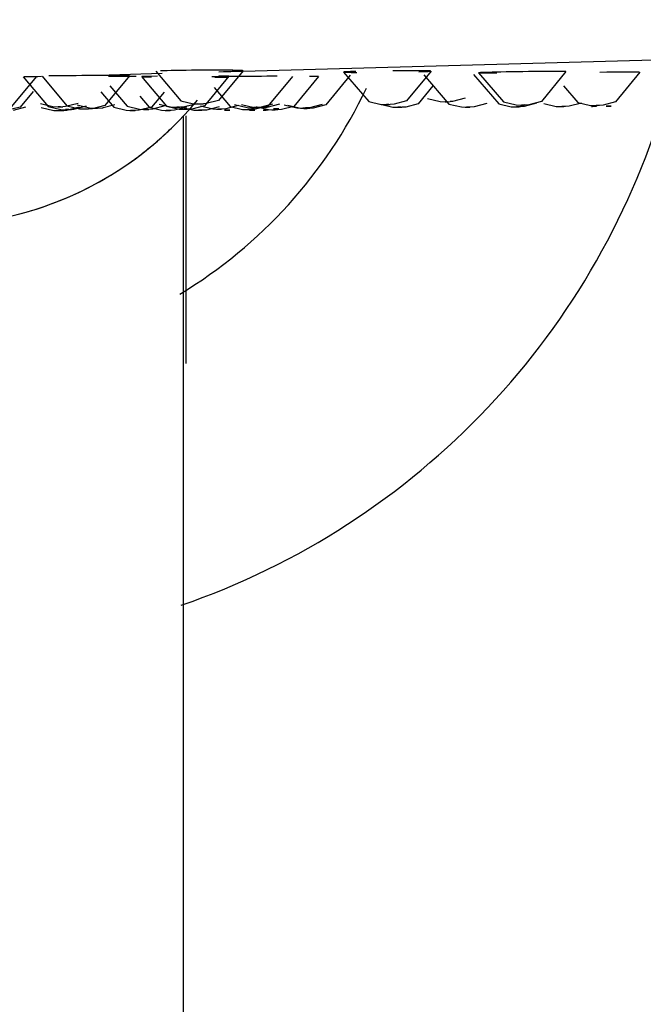
# Model space of a CAD drawing. Units: inches. Extents: x 31095 to 49463, y 7257 to 24838.
# Drawn here: x 45655 to 45684, y 11933 to 11978 of the extents above; entities that cross this region are included whole.
import ezdxf

# ---------------------------------------------------------------- set-up
doc = ezdxf.new("R2010")
doc.units = ezdxf.units.IN
doc.header["$MEASUREMENT"] = 0
doc.layers.add('freecads.com', color=7, linetype='Continuous')

msp = doc.modelspace()

# ---------------------------------------------------------------- linework, layer by layer
at = {"layer": 'freecads.com'}
for p, q in [((45751.207, 11977.813), (45664.236, 11975.417)), ((45665.349, 11975.478), (45664.224, 11974.118)), ((45655.872, 11975.192), (45654.741, 11973.838)), ((45655.281, 11975.191), (45656.421, 11973.844)), ((45656.14, 11975.227), (45657.278, 11973.878)), ((45660.14, 11975.24), (45659.011, 11973.884)), ((45661.641, 11975.346), (45659.22, 11975.279)), ((45660.697, 11975.208), (45661.838, 11973.862)), ((45661.349, 11975.452), (45662.492, 11974.107)), ((45664.697, 11975.23), (45663.571, 11973.872)), ((45667.604, 11975.22), (45666.48, 11973.86)), ((45668.789, 11975.209), (45667.665, 11973.848)), ((45670.242, 11975.28), (45669.124, 11973.915)), ((45669.943, 11975.416), (45671.091, 11974.076)), ((45673.943, 11975.459), (45672.824, 11974.094)), ((45673.607, 11975.293), (45674.757, 11973.955)), ((45675.89, 11975.304), (45677.041, 11973.967)), ((45676.111, 11975.383), (45677.263, 11974.047)), ((45680.111, 11975.439), (45678.996, 11974.071)), ((45683.504, 11975.417), (45682.392, 11974.047)), ((45659.247, 11974.782), (45660.035, 11973.854)), ((45664.016, 11974.708), (45664.747, 11973.848)), ((45674.027, 11974.782), (45673.359, 11973.967)), ((45680, 11974.782), (45680.659, 11974.02)), ((45655.732, 11974.53), (45655.135, 11973.814)), ((45658.825, 11974.513), (45659.422, 11973.807)), ((45660.614, 11974.314), (45661.041, 11973.809)), ((45661.724, 11974.498), (45661.155, 11973.813)), ((45664.224, 11974.118), (45663.648, 11973.971)), ((45673.776, 11974.201), (45674.355, 11974.065)), ((45675.508, 11974.223), (45674.932, 11974.072)), ((45655.135, 11973.814), (45654.562, 11973.669)), ((45655.386, 11973.807), (45654.814, 11973.662)), ((45656.064, 11973.979), (45656.64, 11973.838)), ((45656.102, 11973.801), (45656.676, 11973.66)), ((45656.421, 11973.844), (45656.995, 11973.703)), ((45656.64, 11973.838), (45656.871, 11973.829)), ((45656.871, 11973.829), (45656.939, 11973.83)), ((45656.922, 11973.833), (45656.873, 11973.832)), ((45656.988, 11973.833), (45656.922, 11973.833)), ((45656.939, 11973.83), (45657.082, 11973.832)), ((45656.995, 11973.703), (45657.171, 11973.695)), ((45657.082, 11973.832), (45657.091, 11973.832)), ((45657.221, 11973.84), (45657.091, 11973.832)), ((45657.262, 11973.661), (45657.132, 11973.653)), ((45657.171, 11973.695), (45657.291, 11973.695)), ((45657.211, 11973.696), (45657.209, 11973.696)), ((45657.295, 11973.697), (45657.211, 11973.696)), ((45657.796, 11973.985), (45657.221, 11973.84)), ((45657.835, 11973.805), (45657.262, 11973.661)), ((45657.278, 11973.878), (45657.853, 11973.737)), ((45657.291, 11973.695), (45657.41, 11973.696)), ((45657.367, 11973.697), (45657.295, 11973.697)), ((45657.41, 11973.696), (45657.495, 11973.699)), ((45657.581, 11973.705), (45657.495, 11973.699)), ((45658.154, 11973.851), (45657.581, 11973.705)), ((45657.744, 11973.916), (45658.319, 11973.775)), ((45657.853, 11973.737), (45658.05, 11973.729)), ((45658.05, 11973.729), (45658.181, 11973.729)), ((45658.075, 11973.731), (45658.145, 11973.731)), ((45658.145, 11973.731), (45658.215, 11973.731)), ((45658.181, 11973.729), (45658.273, 11973.73)), ((45658.437, 11973.739), (45658.273, 11973.73)), ((45658.319, 11973.775), (45658.534, 11973.767)), ((45659.011, 11973.884), (45658.437, 11973.739)), ((45658.534, 11973.767), (45658.671, 11973.767)), ((45658.546, 11973.769), (45658.615, 11973.769)), ((45658.615, 11973.769), (45658.675, 11973.769)), ((45658.671, 11973.767), (45658.894, 11973.776)), ((45658.894, 11973.776), (45658.942, 11973.781)), ((45659.477, 11973.922), (45658.942, 11973.781)), ((45659.422, 11973.807), (45659.995, 11973.666)), ((45659.995, 11973.666), (45660.153, 11973.658)), ((45660.035, 11973.854), (45660.609, 11973.715)), ((45660.582, 11973.668), (45660.424, 11973.659)), ((45661.155, 11973.813), (45660.582, 11973.668)), ((45660.609, 11973.715), (45660.779, 11973.708)), ((45660.779, 11973.708), (45660.895, 11973.708)), ((45660.824, 11973.709), (45660.82, 11973.709)), ((45660.912, 11973.71), (45660.824, 11973.709)), ((45660.895, 11973.708), (45661.013, 11973.709)), ((45660.985, 11973.71), (45660.912, 11973.71)), ((45661.013, 11973.709), (45661.029, 11973.709)), ((45661.195, 11973.719), (45661.029, 11973.709)), ((45661.041, 11973.809), (45661.615, 11973.669)), ((45661.768, 11973.866), (45661.195, 11973.719)), ((45661.5, 11973.955), (45662.076, 11973.816)), ((45661.615, 11973.669), (45661.772, 11973.661)), ((45661.772, 11973.661), (45661.867, 11973.661)), ((45661.812, 11973.662), (45661.823, 11973.662)), ((45661.83, 11973.662), (45661.823, 11973.662)), ((45661.933, 11973.662), (45661.83, 11973.662)), ((45661.838, 11973.862), (45662.412, 11973.722)), ((45661.867, 11973.661), (45661.906, 11973.662)), ((45661.906, 11973.662), (45662.007, 11973.662)), ((45662.006, 11973.662), (45661.933, 11973.662)), ((45662.046, 11973.663), (45662.007, 11973.662)), ((45662.202, 11973.671), (45662.046, 11973.663)), ((45662.076, 11973.816), (45662.295, 11973.808)), ((45662.775, 11973.817), (45662.202, 11973.671)), ((45662.295, 11973.808), (45662.397, 11973.809)), ((45662.363, 11973.811), (45662.307, 11973.811)), ((45662.431, 11973.812), (45662.363, 11973.811)), ((45662.397, 11973.809), (45662.476, 11973.81)), ((45662.412, 11973.722), (45662.593, 11973.715)), ((45662.659, 11973.82), (45662.476, 11973.81)), ((45662.492, 11974.107), (45663.07, 11973.967)), ((45662.508, 11973.813), (45663.082, 11973.673)), ((45662.593, 11973.715), (45662.717, 11973.715)), ((45662.628, 11973.716), (45662.642, 11973.716)), ((45662.71, 11973.717), (45662.642, 11973.716)), ((45663.233, 11973.967), (45662.659, 11973.82)), ((45662.781, 11973.717), (45662.71, 11973.717)), ((45662.717, 11973.715), (45662.792, 11973.716)), ((45662.817, 11973.716), (45662.792, 11973.716)), ((45662.998, 11973.725), (45662.817, 11973.716)), ((45663.571, 11973.872), (45662.998, 11973.725)), ((45663.07, 11973.967), (45663.302, 11973.959)), ((45663.082, 11973.673), (45663.237, 11973.666)), ((45663.237, 11973.666), (45663.33, 11973.666)), ((45663.276, 11973.666), (45663.298, 11973.667)), ((45663.402, 11973.667), (45663.298, 11973.667)), ((45663.302, 11973.959), (45663.453, 11973.961)), ((45663.31, 11973.963), (45663.313, 11973.963)), ((45663.313, 11973.963), (45663.384, 11973.964)), ((45663.33, 11973.666), (45663.446, 11973.667)), ((45663.384, 11973.964), (45663.408, 11973.964)), ((45663.388, 11973.866), (45663.962, 11973.728)), ((45663.474, 11973.667), (45663.402, 11973.667)), ((45663.446, 11973.667), (45663.46, 11973.667)), ((45663.453, 11973.961), (45663.532, 11973.963)), ((45663.513, 11973.668), (45663.46, 11973.667)), ((45663.669, 11973.676), (45663.513, 11973.668)), ((45663.648, 11973.971), (45663.532, 11973.963)), ((45664.241, 11973.823), (45663.669, 11973.676)), ((45663.962, 11973.728), (45664.123, 11973.721)), ((45664.123, 11973.721), (45664.228, 11973.722)), ((45664.165, 11973.722), (45664.181, 11973.722)), ((45664.272, 11973.723), (45664.181, 11973.722)), ((45664.228, 11973.722), (45664.344, 11973.723)), ((45664.345, 11973.724), (45664.272, 11973.723)), ((45664.388, 11973.724), (45664.344, 11973.723)), ((45664.549, 11973.733), (45664.388, 11973.724)), ((45664.55, 11973.67), (45664.496, 11973.67)), ((45664.496, 11973.67), (45664.55, 11973.67)), ((45665.121, 11973.882), (45664.549, 11973.733)), ((45664.565, 11973.67), (45664.55, 11973.67)), ((45664.55, 11973.67), (45664.663, 11973.67)), ((45664.677, 11973.671), (45664.565, 11973.67)), ((45664.663, 11973.67), (45664.677, 11973.67)), ((45664.677, 11973.67), (45664.731, 11973.671)), ((45664.731, 11973.671), (45664.677, 11973.671)), ((45664.747, 11973.848), (45665.322, 11973.709)), ((45664.951, 11973.931), (45665.526, 11973.792)), ((45665.275, 11973.933), (45665.85, 11973.795)), ((45665.322, 11973.709), (45665.488, 11973.702)), ((45665.488, 11973.702), (45665.599, 11973.702)), ((45665.526, 11973.792), (45665.733, 11973.785)), ((45665.529, 11973.702), (45665.575, 11973.703)), ((45665.627, 11973.703), (45665.575, 11973.703)), ((45665.599, 11973.702), (45665.663, 11973.702)), ((45665.7, 11973.704), (45665.627, 11973.703)), ((45665.641, 11973.675), (45665.695, 11973.675)), ((45665.709, 11973.676), (45665.642, 11973.675)), ((45665.741, 11973.703), (45665.663, 11973.702)), ((45665.695, 11973.675), (45665.807, 11973.676)), ((45665.822, 11973.676), (45665.709, 11973.676)), ((45665.733, 11973.785), (45665.868, 11973.786)), ((45665.908, 11973.713), (45665.741, 11973.703)), ((45665.816, 11973.788), (45665.751, 11973.787)), ((45665.808, 11973.676), (45665.875, 11973.677)), ((45665.885, 11973.788), (45665.816, 11973.788)), ((45665.876, 11973.677), (45665.822, 11973.676)), ((45665.85, 11973.795), (45666.04, 11973.789)), ((45665.868, 11973.786), (45665.975, 11973.788)), ((45666.48, 11973.86), (45665.908, 11973.713)), ((45665.932, 11973.835), (45666.506, 11973.696)), ((45666.11, 11973.796), (45665.975, 11973.788)), ((45666.04, 11973.789), (45666.169, 11973.789)), ((45666.07, 11973.79), (45666.096, 11973.791)), ((45666.144, 11973.791), (45666.096, 11973.791)), ((45666.684, 11973.944), (45666.11, 11973.796)), ((45666.215, 11973.792), (45666.144, 11973.791)), ((45666.169, 11973.789), (45666.208, 11973.79)), ((45666.245, 11973.791), (45666.208, 11973.79)), ((45666.435, 11973.801), (45666.245, 11973.791)), ((45666.263, 11973.679), (45666.257, 11973.679)), ((45666.257, 11973.679), (45666.311, 11973.679)), ((45666.346, 11973.68), (45666.263, 11973.679)), ((45666.311, 11973.679), (45666.404, 11973.68)), ((45666.438, 11973.68), (45666.346, 11973.68)), ((45666.404, 11973.68), (45666.486, 11973.681)), ((45667.008, 11973.95), (45666.435, 11973.801)), ((45666.492, 11973.681), (45666.438, 11973.68)), ((45666.486, 11973.681), (45666.492, 11973.681)), ((45666.506, 11973.696), (45666.663, 11973.69)), ((45666.663, 11973.69), (45666.759, 11973.69)), ((45666.704, 11973.69), (45666.777, 11973.691)), ((45666.797, 11973.737), (45666.741, 11973.736)), ((45666.741, 11973.736), (45666.795, 11973.737)), ((45666.761, 11973.69), (45666.772, 11973.69)), ((45666.772, 11973.69), (45666.808, 11973.69)), ((45666.777, 11973.691), (45666.792, 11973.691)), ((45666.823, 11973.691), (45666.792, 11973.691)), ((45666.795, 11973.737), (45666.809, 11973.737)), ((45666.91, 11973.738), (45666.797, 11973.737)), ((45666.828, 11973.69), (45666.808, 11973.69)), ((45666.809, 11973.737), (45666.921, 11973.739)), ((45666.896, 11973.691), (45666.823, 11973.691)), ((45666.839, 11973.691), (45666.828, 11973.69)), ((45666.936, 11973.692), (45666.84, 11973.691)), ((45666.923, 11973.738), (45666.91, 11973.738)), ((45666.921, 11973.739), (45666.977, 11973.739)), ((45666.977, 11973.739), (45666.923, 11973.738)), ((45667.093, 11973.701), (45666.936, 11973.692)), ((45667.665, 11973.848), (45667.093, 11973.701)), ((45667.225, 11973.913), (45667.8, 11973.776)), ((45667.391, 11973.895), (45667.966, 11973.759)), ((45667.8, 11973.776), (45667.967, 11973.77)), ((45667.966, 11973.759), (45668.121, 11973.753)), ((45667.967, 11973.77), (45668.08, 11973.771)), ((45668.009, 11973.771), (45668.074, 11973.772)), ((45668.106, 11973.772), (45668.074, 11973.772)), ((45668.08, 11973.771), (45668.117, 11973.771)), ((45668.178, 11973.773), (45668.106, 11973.772)), ((45668.22, 11973.773), (45668.117, 11973.771)), ((45668.121, 11973.753), (45668.21, 11973.753)), ((45668.158, 11973.753), (45668.23, 11973.754)), ((45668.21, 11973.753), (45668.244, 11973.754)), ((45668.387, 11973.783), (45668.22, 11973.773)), ((45668.23, 11973.754), (45668.274, 11973.754)), ((45668.308, 11973.754), (45668.244, 11973.754)), ((45668.288, 11973.755), (45668.274, 11973.754)), ((45668.361, 11973.755), (45668.288, 11973.755)), ((45668.398, 11973.756), (45668.308, 11973.754)), ((45668.958, 11973.932), (45668.387, 11973.783)), ((45668.553, 11973.765), (45668.398, 11973.756)), ((45669.124, 11973.915), (45668.553, 11973.765)), ((45671.091, 11974.076), (45671.669, 11973.939)), ((45671.626, 11973.948), (45672.201, 11973.811)), ((45671.669, 11973.939), (45671.9, 11973.932)), ((45671.9, 11973.932), (45671.986, 11973.933)), ((45671.95, 11973.936), (45671.904, 11973.935)), ((45672.016, 11973.936), (45671.95, 11973.936)), ((45671.986, 11973.933), (45672.074, 11973.934)), ((45672.25, 11973.945), (45672.074, 11973.934)), ((45672.201, 11973.811), (45672.39, 11973.805)), ((45672.824, 11974.094), (45672.25, 11973.945)), ((45672.39, 11973.805), (45672.518, 11973.806)), ((45672.496, 11973.807), (45672.424, 11973.806)), ((45672.567, 11973.808), (45672.496, 11973.807)), ((45672.518, 11973.806), (45672.603, 11973.807)), ((45672.786, 11973.817), (45672.603, 11973.807)), ((45673.359, 11973.967), (45672.786, 11973.817)), ((45674.355, 11974.065), (45674.587, 11974.058)), ((45674.587, 11974.058), (45674.738, 11974.061)), ((45674.595, 11974.062), (45674.598, 11974.062)), ((45674.598, 11974.062), (45674.669, 11974.063)), ((45674.669, 11974.063), (45674.692, 11974.063)), ((45674.738, 11974.061), (45674.816, 11974.063)), ((45674.757, 11973.955), (45675.333, 11973.819)), ((45674.932, 11974.072), (45674.816, 11974.063)), ((45675.333, 11973.819), (45675.509, 11973.813)), ((45675.509, 11973.813), (45675.63, 11973.814)), ((45675.547, 11973.814), (45675.562, 11973.815)), ((45675.633, 11973.816), (45675.562, 11973.815)), ((45675.63, 11973.814), (45675.712, 11973.815)), ((45675.705, 11973.816), (45675.633, 11973.816)), ((45675.742, 11973.816), (45675.712, 11973.815)), ((45675.918, 11973.826), (45675.742, 11973.816)), ((45676.49, 11973.977), (45675.918, 11973.826)), ((45677.041, 11973.967), (45677.617, 11973.831)), ((45677.263, 11974.047), (45677.84, 11973.912)), ((45677.617, 11973.831), (45677.785, 11973.825)), ((45677.785, 11973.825), (45677.899, 11973.826)), ((45677.826, 11973.827), (45677.854, 11973.827)), ((45677.84, 11973.912), (45678.045, 11973.906)), ((45677.921, 11973.828), (45677.854, 11973.827)), ((45677.899, 11973.826), (45677.98, 11973.828)), ((45677.994, 11973.829), (45677.921, 11973.828)), ((45678.035, 11973.829), (45677.98, 11973.828)), ((45678.203, 11973.839), (45678.035, 11973.829)), ((45678.045, 11973.906), (45678.18, 11973.907)), ((45678.064, 11973.908), (45678.086, 11973.908)), ((45678.13, 11973.909), (45678.086, 11973.908)), ((45678.199, 11973.91), (45678.13, 11973.909)), ((45678.18, 11973.907), (45678.2, 11973.908)), ((45678.218, 11973.908), (45678.2, 11973.908)), ((45678.774, 11973.99), (45678.203, 11973.839)), ((45678.423, 11973.92), (45678.218, 11973.908)), ((45678.996, 11974.071), (45678.423, 11973.92)), ((45679.099, 11973.975), (45679.674, 11973.84)), ((45679.674, 11973.84), (45679.833, 11973.834)), ((45679.833, 11973.834), (45679.932, 11973.835)), ((45679.874, 11973.835), (45679.925, 11973.836)), ((45679.988, 11973.837), (45679.925, 11973.836)), ((45679.932, 11973.835), (45680.015, 11973.837)), ((45680.061, 11973.838), (45679.988, 11973.837)), ((45680.102, 11973.838), (45680.015, 11973.837)), ((45680.261, 11973.849), (45680.102, 11973.838)), ((45680.832, 11974), (45680.261, 11973.849)), ((45680.659, 11974.02), (45681.235, 11973.886)), ((45681.235, 11973.886), (45681.404, 11973.881)), ((45681.289, 11973.848), (45681.284, 11973.848)), ((45681.284, 11973.848), (45681.338, 11973.848)), ((45681.371, 11973.849), (45681.289, 11973.848)), ((45681.338, 11973.848), (45681.432, 11973.85)), ((45681.465, 11973.851), (45681.371, 11973.849)), ((45681.404, 11973.881), (45681.52, 11973.882)), ((45681.432, 11973.85), (45681.514, 11973.851)), ((45681.445, 11973.882), (45681.506, 11973.883)), ((45681.519, 11973.851), (45681.465, 11973.851)), ((45681.538, 11973.884), (45681.506, 11973.883)), ((45681.514, 11973.851), (45681.519, 11973.851)), ((45681.52, 11973.882), (45681.554, 11973.883)), ((45681.61, 11973.885), (45681.538, 11973.884)), ((45681.651, 11973.884), (45681.554, 11973.883)), ((45681.82, 11973.895), (45681.651, 11973.884)), ((45682.392, 11974.047), (45681.82, 11973.895)), ((45681.958, 11973.857), (45682.012, 11973.858)), ((45681.971, 11973.857), (45681.958, 11973.857)), ((45682.065, 11973.859), (45681.971, 11973.857)), ((45682.012, 11973.858), (45682.086, 11973.859)), ((45682.139, 11973.86), (45682.065, 11973.859)), ((45682.086, 11973.859), (45682.18, 11973.861)), ((45682.193, 11973.861), (45682.139, 11973.86)), ((45682.18, 11973.861), (45682.193, 11973.861)), ((45656.676, 11973.66), (45656.835, 11973.652)), ((45656.835, 11973.652), (45656.935, 11973.652)), ((45656.876, 11973.652), (45656.949, 11973.653)), ((45656.935, 11973.652), (45657.053, 11973.652)), ((45656.949, 11973.653), (45657.048, 11973.653)), ((45657.048, 11973.653), (45657.062, 11973.653)), ((45657.053, 11973.652), (45657.132, 11973.653)), ((45660.153, 11973.658), (45660.252, 11973.658)), ((45660.21, 11973.659), (45660.196, 11973.659)), ((45660.31, 11973.659), (45660.21, 11973.659)), ((45660.252, 11973.658), (45660.327, 11973.659)), ((45660.383, 11973.659), (45660.31, 11973.659)), ((45660.327, 11973.659), (45660.405, 11973.659)), ((45660.424, 11973.659), (45660.405, 11973.659)), ((45662.618, 11709.463), (45662.618, 11973.38)), ((45662.733, 11962.078), (45662.733, 11973.42))]:
    msp.add_line(p, q, dxfattribs=at)
for centre, major_axis, ratio, start_param, end_param in [((45663.349, 11975.465), (2, 0.013), 0.018103, 5.810422, 8.952015), ((45671.943, 11975.438), (2, 0.022), 0.014851, 5.51378, 7.72571), ((45657.281, 11975.2), (2, 0.009), 0.006897, 2.196926, 2.995986), ((45658.14, 11975.234), (2, 0.007), 0.009683, 5.712649, 8.854242), ((45660.892, 11975.212), (2, 0.014), 0.005904, 1.790478, 2.602422), ((45658.14, 11975.234), (2, 0.007), 0.009683, 5.3698, 5.712649), ((45662.697, 11975.219), (2, 0.011), 0.007632, 2.263117, 3.833913), ((45665.604, 11975.206), (2, 0.014), 0.00522, 1.95263, 2.579793), ((45665.604, 11975.206), (2, 0.014), 0.00522, 3.817884, 4.194092), ((45662.697, 11975.219), (2, 0.011), 0.007632, 6.281457, 6.975506), ((45663.349, 11975.465), (2, 0.013), 0.018103, 5.293632, 5.810422), ((45665.604, 11975.206), (2, 0.014), 0.00522, 0.869588, 1.95263), ((45666.789, 11975.194), (2, 0.014), 0.002749, 6.282563, 6.930473), ((45671.943, 11975.438), (2, 0.022), 0.014851, 2.372187, 3.942983), ((45678.111, 11975.411), (2, 0.028), 0.010631, 2.075098, 4.099197), ((45678.111, 11975.411), (2, 0.028), 0.010631, 6.280777, 8.358284), ((45681.504, 11975.386), (2, 0.031), 0.005897, 0.206697, 1.488427), ((45651.108, 11984.109), (0, 22), 1, 3.68348, 4.269532), ((45651.105, 11984.109), (0, 35), 1, 3.473384, 4.436762), ((45651.125, 11984.109), (0, 15.7), 1, 2.258951, 4.023984)]:
    msp.add_ellipse(centre, major_axis=major_axis, ratio=ratio, start_param=start_param, end_param=end_param, dxfattribs=at)
msp.add_open_spline([(45655.185, 11968.944), (45655.815, 11969.113), (45657.028, 11969.523), (45658.622, 11970.283), (45659.759, 11970.982), (45660.55, 11971.549), (45660.973, 11971.883), (45661.279, 11972.137), (45661.574, 11972.392), (45661.906, 11972.697), (45662.228, 11973.012), (45662.374, 11973.162), (45662.43, 11973.22)], degree=3, knots=[0.1111111, 0.1111111, 0.1111111, 0.1111111, 0.1666667, 0.2222222, 0.2777778, 0.3055556, 0.3333333, 0.3472222, 0.3611111, 0.3888889, 0.4166667, 0.4444444, 0.4444444, 0.4444444, 0.4444444], dxfattribs=at)

doc.saveas('drawing.dxf')
